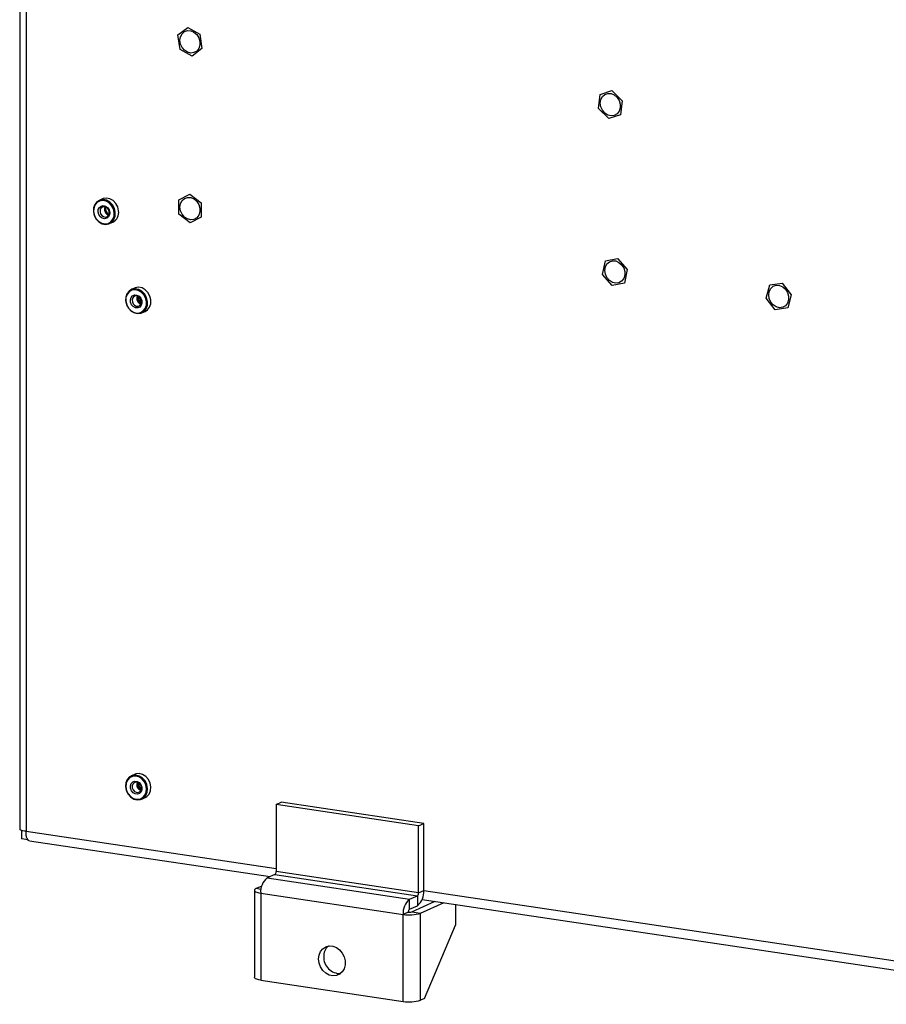
# Model space of a CAD drawing. Units: inches. Extents: x 0.3 to 33.8, y 0.2 to 21.6.
# Drawn here: x 28 to 29.8, y 4.6 to 6.6 of the extents above; entities that cross this region are included whole.
import ezdxf

# ---------------------------------------------------------------- set-up
doc = ezdxf.new("R2010")
doc.units = ezdxf.units.IN
doc.header["$MEASUREMENT"] = 0

msp = doc.modelspace()

# ---------------------------------------------------------------- linework, layer by layer
at = {"color": 7, "linetype": 'Continuous', "lineweight": 25}
for p, q in [((27.99575, 9.8795), (27.99575, 4.99187)), ((28.00867, 9.87371), (28.00867, 4.98854)), ((28.316, 6.60292), (28.33608, 6.61835)), ((28.33608, 6.61835), (28.36042, 6.60453)), ((28.32027, 6.57368), (28.316, 6.60292)), ((28.36042, 6.60453), (28.36469, 6.57529)), ((28.34461, 6.55986), (28.32027, 6.57368)), ((28.36469, 6.57529), (28.34461, 6.55986)), ((29.17117, 6.4824), (29.1951, 6.49016)), ((29.1951, 6.49016), (29.21587, 6.46961)), ((29.168, 6.45409), (29.17117, 6.4824)), ((29.21587, 6.46961), (29.2127, 6.4413)), ((29.18877, 6.43354), (29.168, 6.45409)), ((29.2127, 6.4413), (29.18877, 6.43354)), ((28.16301, 6.27055), (28.15628, 6.26753)), ((28.31775, 6.26876), (28.3402, 6.28005)), ((28.3402, 6.28005), (28.36279, 6.26232)), ((28.16862, 6.25394), (28.16863, 6.25447)), ((28.3179, 6.23974), (28.31775, 6.26876)), ((28.36279, 6.26232), (28.36293, 6.2333)), ((28.34049, 6.22201), (28.3179, 6.23974)), ((28.36293, 6.2333), (28.34049, 6.22201)), ((28.17742, 6.22038), (28.18414, 6.2234)), ((29.1821, 6.14478), (29.20687, 6.14987)), ((29.20687, 6.14987), (29.22609, 6.12747)), ((29.17654, 6.11728), (29.1821, 6.14478)), ((29.19576, 6.09488), (29.17654, 6.11728)), ((29.22609, 6.12747), (29.22054, 6.09997)), ((28.22832, 6.08974), (28.22159, 6.08672)), ((29.22054, 6.09997), (29.19576, 6.09488)), ((29.50813, 6.06925), (29.51506, 6.09616)), ((29.51506, 6.09616), (29.54022, 6.09968)), ((29.54022, 6.09968), (29.55846, 6.07629)), ((28.23393, 6.07313), (28.23394, 6.07366)), ((29.52636, 6.04585), (29.50813, 6.06925)), ((29.55846, 6.07629), (29.55153, 6.04937)), ((29.55153, 6.04937), (29.52636, 6.04585)), ((28.24273, 6.03958), (28.24945, 6.04259)), ((28.22832, 5.10369), (28.22159, 5.10067)), ((28.23393, 5.08708), (28.23394, 5.08761)), ((28.24273, 5.05353), (28.24945, 5.05654)), ((28.51498, 5.04269), (28.5254, 5.04736)), ((28.51498, 5.04269), (28.51498, 4.90666)), ((28.80365, 4.99956), (28.51498, 5.04269)), ((28.81407, 5.00423), (28.5254, 5.04736)), ((28.80365, 4.99956), (28.81407, 5.00423)), ((28.80365, 4.86352), (28.80365, 4.99956)), ((28.81407, 4.86819), (28.81407, 5.00423)), ((27.99921, 4.98989), (27.99921, 4.97272)), ((28.01275, 4.9707), (27.99921, 4.97272)), ((28.01509, 4.96918), (28.50269, 4.89632)), ((28.51248, 4.90071), (28.49665, 4.89361)), ((28.49665, 4.89361), (28.78532, 4.85047)), ((28.51248, 4.90071), (28.80115, 4.85757)), ((28.80365, 4.86352), (28.51498, 4.90666)), ((28.48574, 4.87714), (28.47427, 4.872)), ((28.47081, 4.86866), (28.47081, 4.69238)), ((28.48373, 4.86287), (28.7724, 4.81973)), ((28.48373, 4.86287), (28.48373, 4.68659)), ((28.78532, 4.85047), (28.80115, 4.85757)), ((28.80115, 4.85757), (28.80115, 4.83745)), ((28.80365, 4.86352), (28.81407, 4.86819)), ((28.78532, 4.83035), (28.78532, 4.85047)), ((28.78532, 4.83035), (28.80115, 4.83745)), ((28.78965, 4.82487), (28.83745, 4.8463)), ((28.80769, 4.82218), (28.85549, 4.8436)), ((28.81085, 4.85027), (30.23474, 4.6375)), ((28.87811, 4.84022), (28.87811, 4.7982)), ((28.78282, 4.8244), (28.7724, 4.81973)), ((28.7724, 4.64345), (28.7724, 4.81973)), ((28.78965, 4.82487), (28.80769, 4.82218)), ((28.80769, 4.6459), (28.80769, 4.82218)), ((28.81561, 4.64945), (28.87811, 4.7982)), ((28.48373, 4.68659), (28.7724, 4.64345)), ((28.81561, 4.64945), (28.80769, 4.6459))]:
    msp.add_line(p, q, dxfattribs=at)
at = {"color": 8, "linetype": 'Continuous', "lineweight": 25}
for p, q in [((28.00867, 4.98854), (28.51498, 4.91289)), ((28.48431, 4.8705), (28.47427, 4.872)), ((28.81407, 4.86819), (30.24703, 4.65407))]:
    msp.add_line(p, q, dxfattribs=at)
at = {"color": 7, "linetype": 'Continuous', "lineweight": 25, "flags": 128}
for points in [[(28.32006, 6.59213), (28.32116, 6.59931), (28.32434, 6.60539), (28.32925, 6.6097), (28.33537, 6.61177), (28.34202, 6.6114), (28.34849, 6.6086), (28.35408, 6.60369), (28.35818, 6.5972), (28.36035, 6.58984), (28.36035, 6.58239), (28.35818, 6.57567), (28.35408, 6.57041), (28.34849, 6.56717), (28.34202, 6.56631), (28.33537, 6.56792), (28.32925, 6.57183), (28.32434, 6.5776), (28.32116, 6.58463), (28.32006, 6.59213)], [(29.17166, 6.46488), (29.17275, 6.47206), (29.17593, 6.47814), (29.18084, 6.48244), (29.18696, 6.48452), (29.19361, 6.48414), (29.20008, 6.48135), (29.20567, 6.47644), (29.20977, 6.46995), (29.21194, 6.46259), (29.21194, 6.45514), (29.20977, 6.44842), (29.20567, 6.44316), (29.20008, 6.43992), (29.19361, 6.43906), (29.18696, 6.44067), (29.18084, 6.44457), (29.17593, 6.45035), (29.17275, 6.45737), (29.17166, 6.46488)], [(28.14461, 6.24451), (28.14647, 6.2367), (28.15032, 6.22961), (28.15579, 6.22392), (28.16234, 6.22019), (28.16933, 6.21879), (28.17608, 6.21985), (28.18193, 6.22327), (28.1863, 6.22872), (28.18876, 6.23566), (28.18908, 6.24341), (28.18723, 6.25121), (28.18338, 6.25831), (28.17791, 6.264), (28.17136, 6.26773), (28.16436, 6.26913), (28.15761, 6.26807), (28.15177, 6.26464), (28.1474, 6.2592), (28.14493, 6.25226), (28.14461, 6.24451)], [(28.19581, 6.24642), (28.19395, 6.25423), (28.1901, 6.26132), (28.18463, 6.26701), (28.17808, 6.27074), (28.17109, 6.27214), (28.16434, 6.27108), (28.16301, 6.27055)], [(28.32006, 6.25406), (28.32116, 6.26124), (28.32434, 6.26731), (28.32925, 6.27162), (28.33537, 6.2737), (28.34202, 6.27332), (28.34849, 6.27053), (28.35408, 6.26562), (28.35818, 6.25913), (28.36035, 6.25176), (28.36035, 6.24432), (28.35818, 6.2376), (28.35408, 6.23234), (28.34849, 6.2291), (28.34202, 6.22824), (28.33537, 6.22985), (28.32925, 6.23375), (28.32434, 6.23953), (28.32116, 6.24655), (28.32006, 6.25406)], [(28.14517, 6.24413), (28.14692, 6.23679), (28.15054, 6.23012), (28.15568, 6.22477), (28.16184, 6.22127), (28.16841, 6.21995), (28.17475, 6.22095), (28.18025, 6.22417), (28.18435, 6.22929), (28.18667, 6.23581), (28.18697, 6.24309), (28.18523, 6.25043), (28.18161, 6.2571), (28.17647, 6.26245), (28.17031, 6.26595), (28.16374, 6.26727), (28.15739, 6.26627), (28.1519, 6.26306), (28.14779, 6.25794), (28.14547, 6.25141), (28.14517, 6.24413)], [(28.16476, 6.25693), (28.16936, 6.2558), (28.17346, 6.25282), (28.17644, 6.24844), (28.17784, 6.24332), (28.17744, 6.23825), (28.17532, 6.23399), (28.17179, 6.2312), (28.16739, 6.23029), (28.16279, 6.23142), (28.15869, 6.2344), (28.15571, 6.23878), (28.15431, 6.2439), (28.1547, 6.24897), (28.15683, 6.25323), (28.16036, 6.25602), (28.16476, 6.25693)], [(28.15814, 6.24447), (28.15925, 6.24041), (28.16162, 6.23693), (28.16487, 6.23456), (28.16853, 6.23367), (28.17202, 6.23439), (28.17482, 6.2366), (28.17651, 6.23998), (28.17682, 6.24401), (28.17571, 6.24807), (28.17335, 6.25155), (28.17009, 6.25392), (28.16644, 6.25481), (28.16294, 6.2541), (28.16014, 6.25188), (28.15845, 6.2485), (28.15814, 6.24447)], [(29.18104, 6.12541), (29.18214, 6.13259), (29.18531, 6.13866), (29.19023, 6.14297), (29.19634, 6.14505), (29.20299, 6.14467), (29.20946, 6.14187), (29.21505, 6.13696), (29.21915, 6.13048), (29.22132, 6.12311), (29.22132, 6.11566), (29.21915, 6.10894), (29.21505, 6.10368), (29.20946, 6.10044), (29.20299, 6.09958), (29.19634, 6.10119), (29.19023, 6.1051), (29.18531, 6.11087), (29.18214, 6.1179), (29.18104, 6.12541)], [(28.25837, 6.051), (28.26082, 6.05795), (28.26111, 6.0657), (28.25923, 6.0735), (28.25536, 6.08059), (28.24987, 6.08626), (28.24331, 6.08996), (28.23632, 6.09134), (28.22958, 6.09025), (28.22832, 6.08974)], [(29.51301, 6.0758), (29.51411, 6.08298), (29.51729, 6.08905), (29.5222, 6.09336), (29.52832, 6.09544), (29.53497, 6.09506), (29.54144, 6.09226), (29.54703, 6.08736), (29.55113, 6.08087), (29.5533, 6.0735), (29.5533, 6.06606), (29.55113, 6.05934), (29.54703, 6.05407), (29.54144, 6.05084), (29.53497, 6.04998), (29.52832, 6.05159), (29.5222, 6.05549), (29.51729, 6.06127), (29.51411, 6.06829), (29.51301, 6.0758)], [(28.21267, 6.07832), (28.21023, 6.07136), (28.20994, 6.06361), (28.21182, 6.05581), (28.21569, 6.04873), (28.22117, 6.04305), (28.22773, 6.03935), (28.23473, 6.03798), (28.24147, 6.03907), (28.2473, 6.04251), (28.25165, 6.04798), (28.25409, 6.05493), (28.25439, 6.06269), (28.25251, 6.07049), (28.24863, 6.07757), (28.24315, 6.08324), (28.23659, 6.08695), (28.2296, 6.08832), (28.22285, 6.08723), (28.21702, 6.08378), (28.21267, 6.07832)], [(28.21307, 6.07706), (28.21077, 6.07052), (28.21049, 6.06323), (28.21226, 6.0559), (28.2159, 6.04924), (28.22106, 6.04391), (28.22722, 6.04043), (28.2338, 6.03914), (28.24014, 6.04016), (28.24562, 6.0434), (28.2497, 6.04854), (28.252, 6.05508), (28.25228, 6.06237), (28.25051, 6.0697), (28.24687, 6.07636), (28.24171, 6.08169), (28.23555, 6.08517), (28.22897, 6.08646), (28.22264, 6.08544), (28.21716, 6.0822), (28.21307, 6.07706)], [(28.2372, 6.07343), (28.2407, 6.06955), (28.24279, 6.06464), (28.24314, 6.05946), (28.2417, 6.05478), (28.23869, 6.05132), (28.23457, 6.04961), (28.22996, 6.04991), (28.22557, 6.05217), (28.22207, 6.05605), (28.21999, 6.06096), (28.21964, 6.06615), (28.22108, 6.07083), (28.22409, 6.07428), (28.22821, 6.07599), (28.23281, 6.07569), (28.2372, 6.07343)], [(28.22461, 6.0698), (28.22347, 6.06609), (28.22374, 6.06197), (28.2254, 6.05807), (28.22818, 6.05499), (28.23166, 6.0532), (28.23532, 6.05296), (28.23859, 6.05432), (28.24098, 6.05706), (28.24212, 6.06078), (28.24185, 6.0649), (28.24019, 6.06879), (28.23741, 6.07187), (28.23393, 6.07367), (28.23027, 6.0739), (28.227, 6.07255), (28.22461, 6.0698)], [(28.23736, 6.05911), (28.24085, 6.05731), (28.24108, 6.05725)], [(28.24945, 6.04259), (28.25402, 6.04553), (28.25837, 6.051)], [(28.2133, 5.09334), (28.2105, 5.0866), (28.20983, 5.07893), (28.21134, 5.07108), (28.21489, 5.06382), (28.22013, 5.05786), (28.22655, 5.05378), (28.23351, 5.05199), (28.24035, 5.05265), (28.24638, 5.05571), (28.25102, 5.06086), (28.25382, 5.0676), (28.25449, 5.07527), (28.25298, 5.08312), (28.24943, 5.09038), (28.24419, 5.09634), (28.23778, 5.10041), (28.23081, 5.10221), (28.22397, 5.10155), (28.21794, 5.09849), (28.2133, 5.09334)], [(28.21366, 5.09202), (28.21103, 5.08568), (28.21039, 5.07847), (28.21181, 5.07109), (28.21515, 5.06427), (28.22008, 5.05867), (28.22611, 5.05484), (28.23266, 5.05315), (28.23908, 5.05377), (28.24475, 5.05665), (28.24912, 5.06149), (28.25174, 5.06782), (28.25238, 5.07503), (28.25096, 5.08241), (28.24762, 5.08923), (28.2427, 5.09484), (28.23666, 5.09867), (28.23012, 5.10035), (28.22369, 5.09973), (28.21802, 5.09686), (28.21366, 5.09202)], [(28.25775, 5.06388), (28.26054, 5.07062), (28.26122, 5.07828), (28.25971, 5.08613), (28.25616, 5.09339), (28.25092, 5.09935), (28.2445, 5.10343), (28.23753, 5.10522), (28.2307, 5.10456), (28.22832, 5.10369)], [(28.23775, 5.08693), (28.24109, 5.08287), (28.24294, 5.07787), (28.24304, 5.07271), (28.24136, 5.06816), (28.23817, 5.06492), (28.23394, 5.06348), (28.22932, 5.06406), (28.22502, 5.06657), (28.22169, 5.07064), (28.21983, 5.07563), (28.21973, 5.08079), (28.22141, 5.08534), (28.2246, 5.08858), (28.22883, 5.09002), (28.23345, 5.08944), (28.23775, 5.08693)], [(28.22487, 5.0842), (28.22354, 5.08059), (28.22362, 5.07649), (28.22509, 5.07253), (28.22774, 5.0693), (28.23116, 5.06731), (28.23482, 5.06685), (28.23818, 5.06799), (28.24072, 5.07056), (28.24205, 5.07417), (28.24197, 5.07827), (28.24049, 5.08224), (28.23785, 5.08546), (28.23443, 5.08746), (28.23077, 5.08792), (28.22741, 5.08678), (28.22487, 5.0842)], [(28.23692, 5.07342), (28.24034, 5.07142), (28.24108, 5.0712)], [(28.24945, 5.05654), (28.25311, 5.05872), (28.25775, 5.06388)], [(28.47427, 4.872), (28.47218, 4.87081), (28.47103, 4.86953), (28.47087, 4.86822), (28.47169, 4.86693), (28.47348, 4.8657), (28.47615, 4.86459), (28.47961, 4.86363), (28.48373, 4.86287)], [(28.601, 4.72943), (28.60201, 4.73743), (28.60494, 4.74453), (28.60959, 4.75021), (28.61562, 4.75405), (28.62256, 4.75576), (28.62991, 4.75523), (28.63713, 4.75248), (28.64367, 4.74772), (28.64906, 4.7413), (28.65289, 4.7337), (28.65488, 4.72549), (28.65488, 4.71727), (28.65289, 4.70965), (28.64906, 4.7032), (28.64367, 4.6984), (28.63713, 4.69559), (28.62991, 4.695), (28.62256, 4.69666), (28.61562, 4.70045), (28.60959, 4.70609), (28.60494, 4.71316), (28.60201, 4.72114), (28.601, 4.72943)], [(28.48373, 4.68659), (28.47961, 4.68735), (28.47615, 4.68831), (28.47348, 4.68942), (28.47169, 4.69065), (28.47087, 4.69194), (28.47081, 4.69238)]]:
    msp.add_lwpolyline(points, dxfattribs=at)
at = {"color": 7, "linetype": 'Continuous', "lineweight": 25}
for centre, radius, start, end in [((28.17908, 6.24944), 0.01185, 154.52083, 253.77127), ((28.18938, 6.25406), 0.02076, 180.33829, 229.45006), ((28.17413, 6.24294), 0.02195, 297.12555, 9.12913), ((28.24474, 6.06873), 0.01213, 155.66423, 232.52135), ((28.25469, 6.07325), 0.02076, 180.33799, 229.45011), ((28.25401, 6.07294), 0.01834, 179.86975, 228.42229), ((28.24469, 5.08268), 0.01208, 155.53294, 230.00293), ((28.25469, 5.0872), 0.02076, 180.33817, 229.44966), ((28.25401, 5.08689), 0.01834, 179.86959, 228.42245), ((28.51906, 4.86611), 0.03548, 129.18325, 185.23801), ((28.50814, 4.90603), 0.00687, 309.18305, 5.23884), ((28.77874, 4.86495), 0.03548, 309.18325, 5.23801), ((28.79682, 4.8629), 0.00687, 309.18305, 5.23884), ((28.80774, 4.82297), 0.03548, 129.18325, 185.23801), ((28.78496, 4.8943), 0.07562, 260.44041, 287.49383), ((28.78966, 4.82503), 0.00687, 129.18482, 185.23709), ((28.78525, 4.83883), 0.01464, 260.4399, 287.49434), ((28.6382, 4.73517), 0.0268, 130.48191, 182.27639), ((28.64431, 4.73278), 0.03292, 177.69903, 272.50695), ((28.78496, 4.71802), 0.07562, 260.44041, 287.49383)]:
    msp.add_arc(centre, radius, start, end, dxfattribs=at)
for points, knots in [([(28.00867, 4.98854), (28.00627, 4.98872), (28.00147, 4.98907), (27.99724, 4.99028), (27.99535, 4.9913), (27.99583, 4.99183), (27.99587, 4.99187)], [0, 0, 0, 0, 0.3236718, 0.6473435, 0.9710066, 1, 1, 1, 1]), ([(28.0151, 4.96933), (28.01497, 4.9693), (28.01363, 4.96903), (28.01146, 4.97128), (28.00923, 4.97606), (28.00834, 4.98234), (28.00858, 4.9868), (28.00867, 4.98854)], [0, 0, 0, 0, 0.0303381, 0.2969396, 0.5635355, 0.8301368, 1, 1, 1, 1])]:
    msp.add_open_spline(points, degree=3, knots=knots, dxfattribs=at)

doc.saveas('drawing.dxf')
